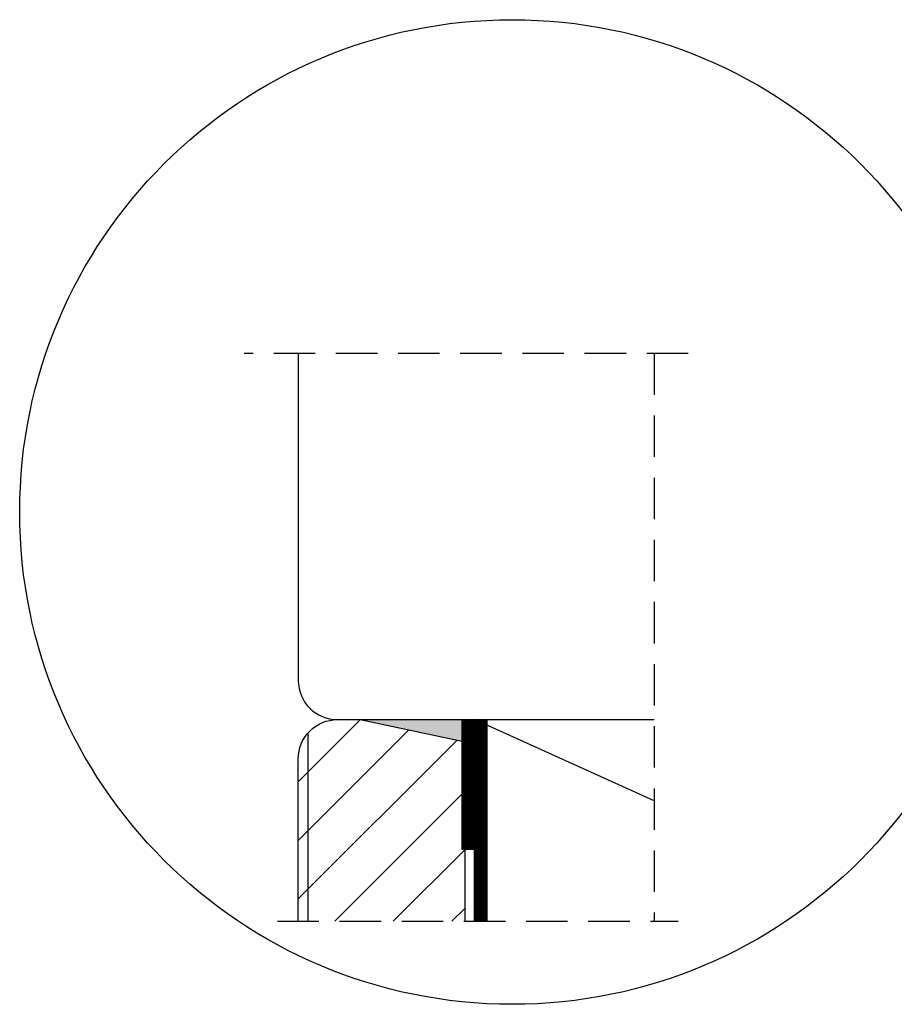
# Model space of a CAD drawing. Units: millimetres. Extents: x -381 to 614, y 109 to 775.
# Drawn here: x -345 to -278, y 562 to 637 of the extents above; entities that cross this region are included whole.
import ezdxf

# ---------------------------------------------------------------- set-up
doc = ezdxf.new("R2010")
doc.units = ezdxf.units.MM
doc.header["$LTSCALE"] = 0.5
doc.linetypes.add('DASHED2', pattern=[9.525, 6.35, -3.175])
for name, color, linetype in [('1', 7, 'Continuous'), ('2', 4, 'Continuous'), ('SKR', 6, 'Continuous')]:
    doc.layers.add(name, color=color, linetype=linetype)

msp = doc.modelspace()

# ---------------------------------------------------------------- hatches: boundary and pattern name
at = {"layer": 'SKR'}
h = msp.add_hatch(dxfattribs=at)
h.set_pattern_fill('ANSI31', color=256, style=0)
h.set_pattern_definition([(45, (-1121.322, 202.726), (-2.245064, 2.245064), [])])
h.paths.add_polyline_path([(-310.574, 581.718), (-318.574, 583.418), (-320.324, 583.418), (-320.324, 583.418, 0.21525), (-322.574, 582.403), (-322.574, 567.972), (-310.574, 567.972)])
h.paths.add_polyline_path([(-322.574, 582.403, 0.182676), (-323.324, 580.418), (-323.324, 567.972), (-322.574, 567.972)])
msp.add_hatch(color=7, dxfattribs=at).paths.add_polyline_path([(-310.574, 581.718), (-318.574, 583.418), (-310.574, 583.418)])

# ---------------------------------------------------------------- linework, layer by layer
at = {"layer": '1', "const_width": 2}
msp.add_lwpolyline([(-309.824, 573.431), (-309.824, 583.431)], dxfattribs=at)
at = {"layer": '1', "color": 7, "linetype": 'DASHED2', "ltscale": 2, "const_width": 1}
msp.add_lwpolyline([(-309.325, 567.972), (-309.325, 583.418)], dxfattribs=at)
at = {"layer": '2'}
for p, q in [((-323.324, 611.485), (-323.324, 586.418)), ((-320.324, 583.418), (-296.059, 583.418))]:
    msp.add_line(p, q, dxfattribs=at)
at = {"layer": '2', "color": 6}
msp.add_line((-296.059, 577.2), (-309.824, 583.418), dxfattribs=at)
at = {"layer": '2', "color": 7}
for p, q in [((-322.574, 567.972), (-322.574, 582.403)), ((-310.574, 581.718), (-310.574, 567.972))]:
    msp.add_line(p, q, dxfattribs=at)
msp.add_lwpolyline([(-323.324, 567.972), (-323.324, 580.418, -0.414214), (-320.324, 583.418), (-318.574, 583.418), (-309.824, 581.559), (-309.824, 567.972)], format="xyb", dxfattribs=at)
at = {"layer": '2'}
msp.add_lwpolyline([(-309.824, 567.972), (-309.824, 583.418), (-296.059, 583.416)], dxfattribs=at)
msp.add_arc((-320.324, 586.418), 3, 180, 270, dxfattribs=at)
at = {"layer": 'SKR', "linetype": 'DASHED2'}
for p, q in [((-293.454, 611.485), (-327.47, 611.485)), ((-296.059, 611.485), (-296.059, 567.972)), ((-324.919, 567.972), (-294.229, 567.972))]:
    msp.add_line(p, q, dxfattribs=at)
at = {"layer": 'SKR'}
msp.add_circle((-306.935, 599.329), 37.731, dxfattribs=at)

doc.saveas('drawing.dxf')
